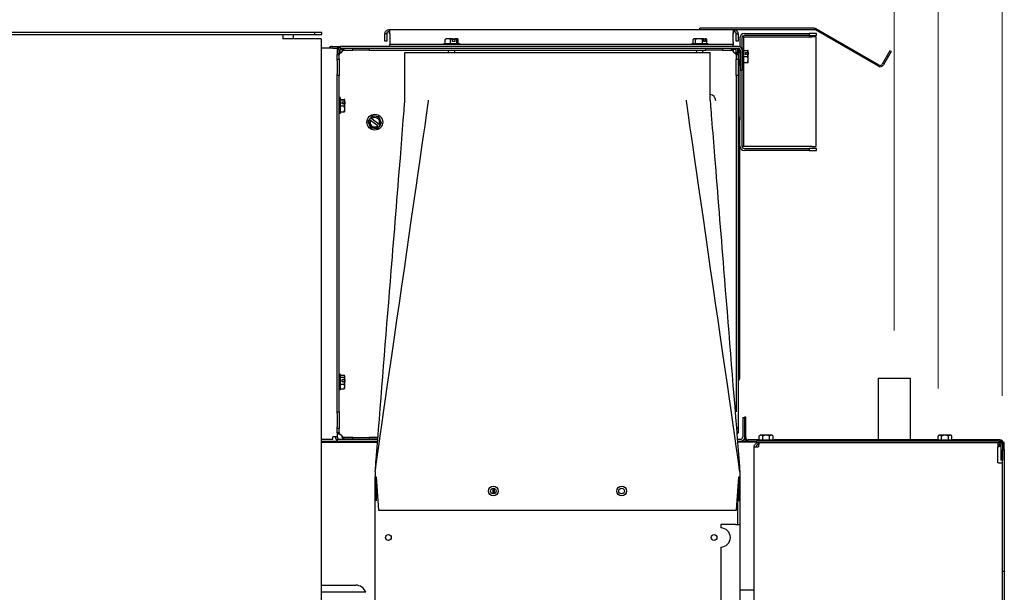
# Model space of a CAD drawing. Units: inches. Extents: x 16 to 521, y -236 to 246.
# Drawn here: x 136 to 162, y 117 to 132 of the extents above; entities that cross this region are included whole.
import ezdxf

# ---------------------------------------------------------------- set-up
doc = ezdxf.new("R2010")
doc.units = ezdxf.units.IN
doc.header["$LTSCALE"] = 15
doc.header["$MEASUREMENT"] = 0
doc.layers.add('Dimensions(Dexter)', color=1, linetype='Continuous', lineweight=20, true_color=0xff0000)
doc.layers.add('Visible Edges(Dexter)', color=7, linetype='Continuous', lineweight=25)
doc.styles.add('DIMTXT', font='tahoma.ttf', dxfattribs={"width": 0.75})
doc.dimstyles.new('FRAC$0', dxfattribs={"dimtxt": 2, "dimasz": 0.188, "dimexe": 0.125, "dimexo": 0.125, "dimgap": 0.094, "dimtad": 0, "dimtih": 1, "dimtoh": 1, "dimdec": 6, "dimzin": 12, "dimdsep": 46, "dimlunit": 5, "dimtxsty": 'DIMTXT', "dimcen": -0.063, "dimadec": 0, "dimazin": 0, "dimtp": 0.031, "dimtm": 0.031, "dimtfac": 1, "dimtdec": 6, "dimtix": 1, "dimtofl": 0, "dimtmove": 0, "dimatfit": 3, "dimfxl": 1, "dimfrac": 2, "dimtolj": 1, "dimtzin": 12, "dimlwd": 40, "dimlwe": 40, "dimarcsym": 0})

# ---------------------------------------------------------------- blocks, each defined once
blk = doc.blocks.new('*D11')
at = {"layer": 'Defpoints', "color": 0, "linetype": 'Continuous', "transparency": 16777216}
for p in [(161.6, 154.336), (106.949, 131.852), (161.6, 121.26)]:
    blk.add_point(p, dxfattribs=at)
at = {"layer": 'Dimensions(Dexter)', "color": 7, "linetype": 'Continuous', "lineweight": 0, "transparency": 16777216}
for p, q in [((106.949, 133.102), (106.949, 155.586)), ((161.6, 122.51), (161.6, 155.586)), ((108.829, 154.336), (129.784, 154.336)), ((159.72, 154.336), (141.317, 154.336))]:
    blk.add_line(p, q, dxfattribs=at)
at = {"layer": 'Dimensions(Dexter)', "color": 7, "linetype": 'Continuous', "transparency": 16777216}
for points in [[(108.829, 154.65), (108.829, 154.023), (106.949, 154.336)], [(159.72, 154.65), (159.72, 154.023), (161.6, 154.336)]]:
    blk.add_solid(points, dxfattribs=at)
at = {"layer": 'Dimensions(Dexter)', "color": 7, "linetype": 'Continuous', "lineweight": 5, "transparency": 16777216, "insert": (135.551, 154.336), "char_height": 1.56, "attachment_point": 5, "style": 'DIMTXT'}
blk.add_mtext('\\A1;54 5/8 [1388]', dxfattribs=at)
blk = doc.blocks.new('*D18')
at = {"layer": 'Defpoints', "color": 0, "linetype": 'Continuous', "transparency": 16777216}
for p in [(149.947, 137.317), (106.949, 131.852), (149.947, 131.511)]:
    blk.add_point(p, dxfattribs=at)
at = {"layer": 'Dimensions(Dexter)', "color": 7, "linetype": 'Continuous', "lineweight": 0, "transparency": 16777216}
for p, q in [((106.949, 133.102), (106.949, 138.567)), ((149.947, 132.761), (149.947, 138.567)), ((108.829, 137.317), (119.806, 137.317)), ((148.067, 137.317), (137.091, 137.317))]:
    blk.add_line(p, q, dxfattribs=at)
at = {"layer": 'Dimensions(Dexter)', "color": 7, "linetype": 'Continuous', "transparency": 16777216}
for points in [[(108.829, 137.63), (108.829, 137.003), (106.949, 137.317)], [(148.067, 137.63), (148.067, 137.003), (149.947, 137.317)]]:
    blk.add_solid(points, dxfattribs=at)
at = {"layer": 'Dimensions(Dexter)', "color": 7, "linetype": 'Continuous', "lineweight": 5, "transparency": 16777216, "insert": (128.448, 137.317), "char_height": 1.56, "attachment_point": 5, "style": 'DIMTXT'}
blk.add_mtext('\\A1;43 [1092] (EXHAUST)', dxfattribs=at)
blk = doc.blocks.new('*D35')
at = {"layer": 'Defpoints', "color": 0, "linetype": 'Continuous', "transparency": 16777216}
for p in [(158.766, 142.743), (106.949, 131.852), (158.766, 122.974)]:
    blk.add_point(p, dxfattribs=at)
at = {"layer": 'Dimensions(Dexter)', "color": 7, "linetype": 'Continuous', "lineweight": 0, "transparency": 16777216}
for p, q in [((106.949, 133.102), (106.949, 143.993)), ((158.766, 124.224), (158.766, 143.993)), ((108.829, 142.743), (123.564, 142.743)), ((156.886, 142.743), (141.57, 142.743))]:
    blk.add_line(p, q, dxfattribs=at)
at = {"layer": 'Dimensions(Dexter)', "color": 7, "linetype": 'Continuous', "transparency": 16777216}
for points in [[(108.829, 143.056), (108.829, 142.43), (106.949, 142.743)], [(156.886, 143.056), (156.886, 142.43), (158.766, 142.743)]]:
    blk.add_solid(points, dxfattribs=at)
at = {"layer": 'Dimensions(Dexter)', "color": 7, "linetype": 'Continuous', "lineweight": 5, "transparency": 16777216, "insert": (132.567, 142.743), "char_height": 1.56, "attachment_point": 5, "style": 'DIMTXT'}
blk.add_mtext('\\A1;51 13/16 [1316] (GAS)', dxfattribs=at)
blk = doc.blocks.new('*D36')
at = {"layer": 'Defpoints', "color": 0, "linetype": 'Continuous', "transparency": 16777216}
for p in [(159.92, 148.376), (106.949, 131.852), (159.92, 121.454)]:
    blk.add_point(p, dxfattribs=at)
at = {"layer": 'Dimensions(Dexter)', "color": 7, "linetype": 'Continuous', "lineweight": 0, "transparency": 16777216}
for p, q in [((106.949, 133.102), (106.949, 149.626)), ((159.92, 122.704), (159.92, 149.626)), ((108.829, 148.376), (125.19, 148.376)), ((158.04, 148.376), (144.472, 148.376))]:
    blk.add_line(p, q, dxfattribs=at)
at = {"layer": 'Dimensions(Dexter)', "color": 7, "linetype": 'Continuous', "transparency": 16777216}
for points in [[(108.829, 148.69), (108.829, 148.063), (106.949, 148.376)], [(158.04, 148.69), (158.04, 148.063), (159.92, 148.376)]]:
    blk.add_solid(points, dxfattribs=at)
at = {"layer": 'Dimensions(Dexter)', "color": 7, "linetype": 'Continuous', "lineweight": 5, "transparency": 16777216, "insert": (134.831, 148.376), "char_height": 1.56, "attachment_point": 5, "style": 'DIMTXT'}
blk.add_mtext('\\A1;53 [1345] (ELECTRICAL)', dxfattribs=at)

msp = doc.modelspace()

# ---------------------------------------------------------------- linework, layer by layer
at = {"layer": 'Visible Edges(Dexter)'}
for p, q in [((145.53661, 132.10907), (145.53661, 132.06127)), ((145.53661, 132.10907), (153.67631, 132.10907)), ((153.67631, 132.10907), (153.67631, 132.14497)), ((156.67519, 132.14497), (153.67631, 132.14497)), ((153.67631, 132.10907), (156.67519, 132.10907)), ((154.56601, 132.06127), (154.56601, 132.10907)), ((158.3523, 131.15046), (156.70644, 132.1007)), ((158.37025, 131.18155), (156.72439, 132.13179)), ((143.58256, 132.03162), (110.80896, 132.03162)), ((110.80896, 131.98002), (143.58256, 131.98002)), ((142.75351, 131.98002), (142.75351, 131.86972)), ((143.75351, 131.86972), (142.75351, 131.86972)), ((143.02006, 131.98002), (143.02006, 131.86972)), ((143.77006, 132.03162), (143.58256, 132.03162)), ((143.58256, 132.03162), (143.58256, 131.98002)), ((143.58256, 131.98002), (143.77006, 131.98002)), ((143.75351, 131.86972), (143.75351, 92.16752)), ((143.77006, 131.98002), (143.77006, 132.03162)), ((145.47411, 131.99877), (145.42631, 131.99877)), ((145.42631, 131.81127), (145.42631, 131.99877)), ((145.47411, 131.81127), (145.42631, 131.81127)), ((145.47411, 131.99877), (145.47411, 131.81127)), ((145.55131, 131.99877), (145.55131, 131.78187)), ((147.0065, 131.75037), (147.0065, 131.85115)), ((147.07497, 131.87037), (147.02031, 131.87037)), ((147.1991, 131.87037), (147.07497, 131.87037)), ((147.14345, 131.75037), (147.14345, 131.85115)), ((147.1991, 131.87037), (147.24501, 131.87037)), ((147.20007, 131.79837), (147.20007, 131.86832)), ((147.20007, 131.85837), (147.24501, 131.85837)), ((147.24501, 131.87037), (147.25566, 131.87037)), ((147.24501, 131.85837), (147.24501, 131.87037)), ((147.32969, 131.87037), (147.25566, 131.87037)), ((147.25664, 131.86832), (147.25664, 131.79837)), ((147.31326, 131.75037), (147.31326, 131.85115)), ((147.33231, 131.87037), (147.32969, 131.87037)), ((147.34612, 131.75037), (147.34612, 131.85115)), ((153.49775, 131.75037), (153.49775, 131.85115)), ((153.53209, 131.87037), (153.52031, 131.87037)), ((153.6557, 131.87037), (153.53209, 131.87037)), ((153.56642, 131.75037), (153.56642, 131.85115)), ((153.77931, 131.87037), (153.6557, 131.87037)), ((153.74498, 131.75037), (153.74498, 131.85115)), ((153.77931, 131.87037), (153.7906, 131.87037)), ((153.78162, 131.79837), (153.78162, 131.86832)), ((153.78162, 131.85837), (153.7906, 131.85837)), ((153.7906, 131.87037), (153.81591, 131.87037)), ((153.7906, 131.85837), (153.7906, 131.87037)), ((153.83231, 131.87037), (153.81591, 131.87037)), ((153.81822, 131.86832), (153.81822, 131.79837)), ((153.85486, 131.75037), (153.85486, 131.85115)), ((154.55131, 131.78187), (154.55131, 131.99877)), ((154.62851, 131.99877), (154.67631, 131.99877)), ((154.62851, 131.81127), (154.62851, 131.99877)), ((154.67631, 131.81127), (154.62851, 131.81127)), ((154.67631, 131.99877), (154.67631, 131.81127)), ((154.72791, 131.89202), (154.72791, 131.65924)), ((154.77951, 131.89202), (154.77951, 131.60614)), ((154.81541, 131.9171), (154.78476, 131.9171)), ((154.81541, 131.9171), (154.81541, 131.61295)), ((154.81541, 131.9171), (154.87791, 131.9171)), ((154.84201, 132.00612), (156.54041, 132.00612)), ((156.54041, 131.95452), (154.84201, 131.95452)), ((154.87791, 131.9171), (156.61861, 131.9171)), ((156.72791, 132.00612), (156.54041, 132.00612)), ((156.54041, 132.00612), (156.54041, 131.95452)), ((156.54041, 131.95452), (156.72791, 131.95452)), ((156.71701, 131.9171), (156.61861, 131.9171)), ((156.71701, 131.9171), (156.71701, 129.0421)), ((156.72791, 131.95452), (156.72791, 132.00612)), ((144.06221, 131.61997), (143.75351, 131.61997)), ((144.05131, 131.67157), (144.24971, 131.67157)), ((144.06221, 131.61997), (144.17631, 131.61997)), ((144.17631, 131.61997), (144.17631, 131.44717)), ((144.24971, 131.61997), (144.17631, 131.61997)), ((144.22431, 131.58872), (144.17631, 131.58872)), ((144.22431, 131.48579), (144.22431, 131.58872)), ((144.24971, 131.67157), (144.24971, 131.61997)), ((154.67631, 131.67157), (144.24971, 131.67157)), ((144.24971, 131.61997), (154.67631, 131.61997)), ((144.3184, 131.58872), (144.25825, 131.58872)), ((144.25825, 131.49933), (144.25825, 131.58872)), ((144.34911, 131.61997), (144.5848, 131.61997)), ((144.34911, 131.61997), (144.34911, 131.57217)), ((144.34911, 131.57217), (144.5848, 131.57217)), ((144.5848, 131.57217), (144.5848, 131.61997)), ((145.01781, 131.57217), (144.5848, 131.57217)), ((145.01781, 131.61997), (145.01781, 131.57217)), ((145.01781, 131.61997), (153.8348, 131.61997)), ((145.01781, 131.57217), (153.8348, 131.57217)), ((145.55131, 131.78187), (145.55131, 131.71937)), ((145.55131, 131.67157), (145.55131, 131.71937)), ((154.55131, 131.71937), (145.55131, 131.71937)), ((146.96931, 131.75037), (147.38331, 131.75037)), ((146.96931, 131.75037), (146.96931, 131.71937)), ((147.10123, 131.51137), (147.08663, 131.57217)), ((147.25664, 131.79837), (147.20007, 131.79837)), ((147.25139, 131.51137), (147.26598, 131.57217)), ((147.38331, 131.75037), (147.38331, 131.71937)), ((153.46931, 131.75037), (153.88331, 131.75037)), ((153.46931, 131.75037), (153.46931, 131.71937)), ((153.60123, 131.51137), (153.58663, 131.57217)), ((153.75139, 131.51137), (153.76598, 131.57217)), ((153.81822, 131.79837), (153.78162, 131.79837)), ((153.8348, 131.57217), (153.8348, 131.61997)), ((154.26781, 131.57217), (153.8348, 131.57217)), ((153.88331, 131.75037), (153.88331, 131.71937)), ((154.26781, 131.61997), (154.26781, 131.57217)), ((154.26781, 131.61997), (154.50351, 131.61997)), ((154.26781, 131.57217), (154.50351, 131.57217)), ((154.50351, 131.57217), (154.50351, 131.61997)), ((154.62562, 131.58872), (154.53421, 131.58872)), ((154.55131, 131.78187), (154.55131, 131.71937)), ((154.55131, 131.67157), (154.55131, 131.71937)), ((154.62562, 131.48695), (154.62562, 131.58872)), ((154.70756, 131.58872), (154.65956, 131.58872)), ((154.65956, 131.58872), (154.65956, 131.46939)), ((154.70756, 131.23047), (154.70756, 131.58872)), ((154.72791, 131.59274), (154.72791, 131.50095)), ((154.73881, 131.55747), (154.73881, 131.04657)), ((154.79041, 131.61295), (154.79041, 131.55747)), ((154.82141, 131.61295), (154.79041, 131.61295)), ((154.79041, 131.04657), (154.79041, 131.55747)), ((154.82141, 131.61295), (154.82141, 131.19895)), ((154.82141, 131.5634), (154.92218, 131.5634)), ((154.94141, 131.51038), (154.94141, 131.56195)), ((158.65642, 131.55222), (158.45562, 131.20443)), ((158.68751, 131.53427), (158.65642, 131.55222)), ((144.22411, 131.44717), (144.17631, 131.44717)), ((144.17631, 131.33648), (144.17631, 131.44717)), ((144.17631, 131.33648), (144.22411, 131.33648)), ((144.17631, 131.29208), (144.17631, 131.33648)), ((144.17631, 131.29208), (144.17631, 130.94786)), ((144.22411, 131.33648), (144.22411, 131.44717)), ((144.22411, 131.33648), (144.22411, 130.90347)), ((145.94736, 131.51137), (153.94736, 131.51137)), ((145.94736, 130.26137), (145.94736, 131.51137)), ((153.94736, 130.26137), (153.94736, 131.51137)), ((154.62562, 131.49303), (154.64474, 131.50095)), ((154.62851, 131.44717), (154.62851, 131.33648)), ((154.67631, 131.44717), (154.62851, 131.44717)), ((154.62851, 131.33648), (154.67631, 131.33648)), ((154.62851, 130.90347), (154.62851, 131.33648)), ((154.64474, 131.50095), (154.64474, 131.47804)), ((154.65956, 131.50095), (154.64474, 131.50095)), ((154.67631, 131.44717), (154.67631, 131.33648)), ((154.67631, 131.33648), (154.67631, 130.90347)), ((154.73881, 131.50095), (154.70756, 131.50095)), ((154.73881, 131.31095), (154.70756, 131.31095)), ((154.72791, 131.31095), (154.72791, 129.73552)), ((154.82141, 131.4089), (154.92218, 131.4089)), ((154.86941, 131.51188), (154.93936, 131.51188)), ((154.86941, 131.46042), (154.86941, 131.51188)), ((154.93936, 131.46042), (154.86941, 131.46042)), ((154.92941, 131.49396), (154.92941, 131.46042)), ((154.94141, 131.49396), (154.92941, 131.49396)), ((154.94141, 131.51038), (154.94141, 131.49396)), ((154.94141, 131.49396), (154.94141, 131.45892)), ((154.94141, 131.33017), (154.94141, 131.45892)), ((154.94141, 131.24997), (154.94141, 131.33017)), ((158.68751, 131.53427), (158.48671, 131.18648)), ((154.67631, 131.23047), (154.70756, 131.23047)), ((154.73881, 131.04657), (154.79041, 131.04657)), ((154.77951, 131.04657), (154.77951, 129.05772)), ((154.82141, 131.19895), (154.79041, 131.19895)), ((154.81541, 131.19895), (154.81541, 129.0421)), ((154.82141, 131.25144), (154.92218, 131.25144)), ((154.82141, 131.24849), (154.92218, 131.24849)), ((154.94141, 131.24995), (154.94141, 131.24997)), ((144.17631, 130.90347), (144.17631, 130.94786)), ((144.22411, 130.90347), (144.17631, 130.90347)), ((144.17631, 122.08648), (144.17631, 130.90347)), ((144.22411, 122.08648), (144.22411, 130.90347)), ((154.67631, 130.90347), (154.62851, 130.90347)), ((154.62851, 130.90347), (154.62851, 122.08648)), ((154.67631, 130.90347), (154.67631, 122.08648)), ((144.25511, 130.32697), (144.22411, 130.32697)), ((144.25511, 130.32697), (144.25511, 129.91297)), ((144.25511, 130.28159), (144.35588, 130.28159)), ((144.25511, 130.26967), (144.35588, 130.26967)), ((144.37511, 130.27563), (144.37511, 130.27597)), ((144.37511, 130.21449), (144.37511, 130.27563)), ((144.25511, 130.10805), (144.35588, 130.10805)), ((144.30311, 130.21578), (144.37306, 130.21578)), ((144.30311, 130.16194), (144.30311, 130.21578)), ((144.37306, 130.16194), (144.30311, 130.16194)), ((144.36311, 130.20038), (144.36311, 130.16194)), ((144.37511, 130.20038), (144.36311, 130.20038)), ((144.37511, 130.21449), (144.37511, 130.20038)), ((144.37511, 130.20038), (144.37511, 130.16066)), ((144.37511, 130.0332), (144.37511, 130.16066)), ((144.37511, 129.96397), (144.37511, 130.0332)), ((144.25511, 129.91297), (144.22411, 129.91297)), ((144.25511, 129.95835), (144.35588, 129.95835)), ((145.01799, 129.7523), (144.98188, 129.7043)), ((145.01799, 129.7523), (145.05407, 129.80024)), ((145.01799, 129.7523), (145.02032, 129.75055)), ((145.04585, 129.73134), (145.02032, 129.75055)), ((145.09018, 129.84824), (145.05407, 129.80024)), ((145.05639, 129.79849), (145.05407, 129.80024)), ((145.05639, 129.79849), (145.08192, 129.77928)), ((145.08192, 129.77928), (145.27552, 129.63361)), ((145.17959, 129.83732), (145.09018, 129.84824)), ((145.26899, 129.82641), (145.17959, 129.83732)), ((145.30424, 129.74353), (145.26899, 129.82641)), ((145.33949, 129.66064), (145.30424, 129.74353)), ((144.98188, 129.7043), (145.01713, 129.62142)), ((145.01713, 129.62142), (145.05238, 129.53854)), ((145.23944, 129.58566), (145.04585, 129.73134)), ((145.05238, 129.53854), (145.14178, 129.52762)), ((145.14178, 129.52762), (145.23118, 129.51671)), ((145.23118, 129.51671), (145.2673, 129.5647)), ((145.26497, 129.56646), (145.2673, 129.5647)), ((145.30337, 129.61265), (145.2673, 129.5647)), ((145.27552, 129.63361), (145.30105, 129.6144)), ((145.30337, 129.61265), (145.30105, 129.6144)), ((145.30337, 129.61265), (145.33949, 129.66064)), ((154.72791, 129.73552), (154.67631, 129.73552)), ((154.67631, 129.73552), (154.67631, 122.99497)), ((154.72791, 122.99497), (154.72791, 129.73552)), ((154.81541, 129.0421), (154.78149, 129.0421)), ((154.87791, 129.0421), (154.81541, 129.0421)), ((154.84201, 128.99522), (156.54041, 128.99522)), ((156.61861, 129.0421), (154.87791, 129.0421)), ((156.54041, 128.99522), (156.54041, 128.94362)), ((156.72791, 128.99522), (156.54041, 128.99522)), ((156.61861, 129.0421), (156.71701, 129.0421)), ((156.72791, 128.94362), (156.72791, 128.99522)), ((156.54041, 128.94362), (154.84201, 128.94362)), ((156.54041, 128.94362), (156.72791, 128.94362)), ((144.25511, 123.07697), (144.22411, 123.07697)), ((144.25511, 123.07697), (144.25511, 122.66297)), ((144.25511, 123.04539), (144.35588, 123.04539)), ((144.25511, 122.99313), (144.35588, 122.99313)), ((144.25511, 122.81771), (144.35588, 122.81771)), ((144.30311, 122.93463), (144.37306, 122.93463)), ((144.30311, 122.8762), (144.30311, 122.93463)), ((144.37306, 122.8762), (144.30311, 122.8762)), ((144.36311, 122.92671), (144.36311, 122.8762)), ((144.37511, 122.92671), (144.36311, 122.92671)), ((144.37511, 123.01926), (144.37511, 123.02597)), ((144.37511, 122.93397), (144.37511, 123.01926)), ((144.37511, 122.93397), (144.37511, 122.92671)), ((144.37511, 122.92671), (144.37511, 122.87554)), ((144.37511, 122.75613), (144.37511, 122.87554)), ((154.67631, 122.99497), (154.72791, 122.99497)), ((158.34556, 122.97415), (158.34556, 121.34962)), ((158.34556, 122.97415), (159.18556, 122.97415)), ((159.18556, 122.97415), (159.18556, 121.34962)), ((144.25511, 122.66297), (144.22411, 122.66297)), ((144.25511, 122.69455), (144.35588, 122.69455)), ((144.37511, 122.71397), (144.37511, 122.75613)), ((144.17631, 122.08648), (144.22411, 122.08648)), ((144.17631, 122.04208), (144.17631, 122.08648)), ((144.17631, 122.04208), (144.17631, 121.69786)), ((144.22411, 122.08648), (144.22411, 121.65347)), ((154.67631, 122.08648), (154.67631, 121.65347)), ((154.80131, 121.94337), (154.80131, 121.43247)), ((154.80131, 121.94337), (154.85021, 121.94337)), ((154.87781, 121.94702), (154.85021, 121.94702)), ((154.85021, 121.94702), (154.85021, 121.69702)), ((154.87781, 121.69702), (154.87781, 121.94702)), ((144.17631, 121.65347), (144.17631, 121.69786)), ((144.22411, 121.65347), (144.17631, 121.65347)), ((144.17631, 121.54277), (144.17631, 121.65347)), ((144.17631, 121.54277), (144.17631, 121.43247)), ((144.17631, 121.54277), (144.22411, 121.54277)), ((144.22411, 121.54277), (144.22411, 121.65347)), ((154.67631, 121.65347), (154.63372, 121.65347)), ((154.67631, 121.65347), (154.67631, 121.54277)), ((154.85021, 121.69702), (154.87781, 121.69702)), ((154.85021, 121.69702), (154.85021, 121.41212)), ((154.87781, 121.41212), (154.87781, 121.69702)), ((143.75351, 121.36997), (144.06221, 121.36997)), ((143.75351, 121.32202), (144.17631, 121.32202)), ((143.75351, 121.29442), (145.23261, 121.29442)), ((144.17631, 121.43247), (144.06221, 121.43247)), ((144.06221, 121.36997), (144.06221, 121.43247)), ((144.17631, 121.36997), (145.23857, 121.36997)), ((144.17631, 121.36997), (144.17631, 121.31837)), ((144.17631, 121.31837), (145.2345, 121.31837)), ((144.5848, 121.41777), (144.34911, 121.41777)), ((144.34911, 121.41777), (144.34911, 121.36997)), ((144.5848, 121.36997), (144.34911, 121.36997)), ((144.5848, 121.41777), (145.01781, 121.41777)), ((144.5848, 121.36997), (144.5848, 121.41777)), ((145.01781, 121.41777), (145.01781, 121.36997)), ((145.24234, 121.41777), (145.01781, 121.41777)), ((145.23857, 121.36997), (145.01781, 121.36997)), ((154.65615, 121.36997), (154.73881, 121.36997)), ((154.66025, 121.31837), (154.73881, 121.31837)), ((155.16271, 121.29442), (154.67631, 121.29442)), ((154.76744, 121.32202), (154.94031, 121.32202)), ((154.87541, 121.34962), (154.81726, 121.34962)), ((155.20571, 121.34962), (154.94031, 121.34962)), ((154.94031, 121.32202), (155.16271, 121.32202)), ((161.49811, 121.32202), (155.16271, 121.32202)), ((155.16271, 121.28242), (155.16271, 121.32202)), ((155.16271, 121.28242), (161.49811, 121.28242)), ((155.20571, 121.35302), (155.61971, 121.35302)), ((155.20571, 121.35302), (155.20571, 121.32202)), ((155.21431, 121.28242), (155.21431, 121.25353)), ((155.21431, 121.25353), (155.21431, 121.23082)), ((155.21762, 121.23082), (155.21431, 121.23082)), ((155.23257, 121.35302), (155.23257, 121.4538)), ((155.27761, 121.47302), (155.25671, 121.47302)), ((155.41271, 121.47302), (155.27761, 121.47302)), ((155.32264, 121.35302), (155.32264, 121.4538)), ((155.54781, 121.47302), (155.41271, 121.47302)), ((155.50277, 121.35302), (155.50277, 121.4538)), ((155.56871, 121.47302), (155.54781, 121.47302)), ((155.59284, 121.35302), (155.59284, 121.4538)), ((155.61971, 121.35302), (155.61971, 121.32202)), ((159.89321, 121.34962), (155.61971, 121.34962)), ((159.89321, 121.35302), (160.30721, 121.35302)), ((159.89321, 121.35302), (159.89321, 121.32202)), ((159.92007, 121.35302), (159.92007, 121.4538)), ((159.96511, 121.47302), (159.94421, 121.47302)), ((160.10021, 121.47302), (159.96511, 121.47302)), ((160.01014, 121.35302), (160.01014, 121.4538)), ((160.23531, 121.47302), (160.10021, 121.47302)), ((160.19027, 121.35302), (160.19027, 121.4538)), ((160.25621, 121.47302), (160.23531, 121.47302)), ((160.28034, 121.35302), (160.28034, 121.4538)), ((160.30721, 121.35302), (160.30721, 121.32202)), ((161.53771, 121.34962), (160.30721, 121.34962)), ((161.47901, 121.28242), (161.47901, 121.16832)), ((161.53771, 121.23082), (161.47901, 121.23082)), ((161.49811, 121.32202), (161.53771, 121.32202)), ((161.51076, 121.32123), (161.51076, 121.32202)), ((161.53771, 121.23082), (161.53771, 121.26828)), ((161.53771, 121.25023), (161.55277, 121.25023)), ((161.60021, 121.25952), (161.60021, 121.21992)), ((161.65181, 121.28242), (161.60401, 121.28242)), ((161.60401, 121.28242), (161.60401, 121.09492)), ((161.65181, 121.09492), (161.65181, 121.28242)), ((155.10021, 98.17777), (155.10021, 121.16832)), ((155.10021, 121.16832), (155.21431, 121.16832)), ((161.47901, 120.75117), (161.47901, 121.16832)), ((161.54861, 121.21992), (161.51567, 121.21992)), ((161.56061, 121.21992), (161.54861, 121.21992)), ((161.56061, 121.21992), (161.56061, 120.82202)), ((161.60021, 121.21992), (161.60021, 120.82202)), ((161.60401, 121.09492), (161.65181, 121.09492)), ((161.60401, 120.75117), (161.60401, 121.09492)), ((161.65181, 121.09492), (161.65181, 117.90742)), ((161.48991, 120.75117), (161.47901, 120.75117)), ((161.48991, 120.75117), (161.60401, 120.75117)), ((161.60021, 120.82202), (161.56061, 120.82202)), ((161.60021, 120.75117), (161.60021, 120.82202)), ((161.60401, 98.59492), (161.60401, 120.75117)), ((145.17336, 120.51137), (145.17336, 120.38637)), ((154.72136, 120.51137), (154.72136, 120.38637)), ((145.17336, 120.38637), (145.19336, 120.38637)), ((145.17336, 119.51137), (145.17336, 120.38637)), ((145.19336, 120.38637), (145.25636, 119.51137)), ((145.19336, 120.38637), (145.19336, 119.75104)), ((154.63836, 119.51137), (154.70136, 120.38637)), ((154.70136, 120.38637), (154.72136, 120.38637)), ((154.70136, 119.7454), (154.70136, 120.38637)), ((154.72136, 120.38637), (154.72521, 120.38637)), ((154.72136, 120.38637), (154.72136, 119.7454)), ((154.72521, 120.38637), (154.72521, 119.13637)), ((148.25108, 120.08407), (148.25108, 119.93867)), ((148.29068, 120.08213), (148.29068, 119.94062)), ((154.67361, 119.13637), (154.67361, 120.00096)), ((145.18315, 119.51137), (145.17336, 119.51137)), ((145.17361, 100.43502), (145.17361, 119.51137)), ((145.25636, 119.51137), (154.63836, 119.51137)), ((154.22521, 119.13637), (154.22521, 119.04262)), ((154.61111, 119.13637), (154.22521, 119.13637)), ((154.61111, 119.13637), (154.72521, 119.13637)), ((154.72521, 119.13637), (154.72521, 100.36283)), ((154.22521, 118.54262), (154.22521, 115.29262)), ((161.60401, 117.90742), (161.65181, 117.90742)), ((161.65181, 117.90742), (161.65181, 116.53242)), ((143.75351, 117.54262), (144.66114, 117.54262)), ((155.10021, 117.41497), (154.72521, 117.41497)), ((144.92631, 117.35512), (143.75351, 117.35512))]:
    msp.add_line(p, q, dxfattribs=at)
for centre, radius in [((145.16068, 129.68247), 0.207), ((148.26736, 120.01137), 0.125), ((148.26736, 120.01137), 0.0745), ((151.62736, 120.01137), 0.125), ((151.62673, 120.01137), 0.0745), ((145.51736, 118.79262), 0.0745), ((154.04861, 118.79262), 0.0745)]:
    msp.add_circle(centre, radius, dxfattribs=at)
for centre, radius, start, end in [((156.67519, 132.04657), 0.0984, 60, 90), ((156.67519, 132.04657), 0.0625, 60, 90), ((147.17631, 131.64975), 0.2702, 125.26439, 125.958705), ((147.17631, 131.64975), 0.2702, 54.041295, 54.73561), ((153.67631, 131.64975), 0.2702, 125.26439, 128.646146), ((153.67631, 131.64975), 0.2702, 51.353854, 54.73561), ((154.84201, 131.89202), 0.1141, 90, 180), ((154.84201, 131.89202), 0.0625, 90, 180), ((144.05131, 131.55747), 0.1141, 90, 146.786175), ((154.67631, 131.55747), 0.1141, 0, 90), ((154.67631, 131.55747), 0.0625, 0, 90), ((154.72079, 131.40595), 0.2702, 35.26439, 35.269827), ((154.72079, 131.40595), 0.2702, 324.730173, 324.73561), ((158.4015, 131.23568), 0.0984, 240, 330), ((158.4015, 131.23568), 0.0625, 240, 330), ((144.15449, 130.11997), 0.2702, 35.26439, 35.353447), ((153.92718, 130.24497), 0.16406, 0, 82.936377), ((144.15449, 130.11997), 0.2702, 324.646553, 324.73561), ((145.16068, 129.68247), 0.156, 154.127574, 203.040084), ((145.16068, 129.68247), 0.156, 83.040084, 131.952595), ((145.16068, 129.68247), 0.1248, 336.949326, 129.130843), ((145.16068, 129.68247), 0.156, 23.040084, 83.040084), ((145.16068, 129.68247), 0.156, 334.127574, 23.040084), ((154.61381, 129.73552), 0.1141, 0, 56.786175), ((145.16068, 129.68247), 0.156, 203.040084, 263.040084), ((145.16068, 129.68247), 0.1248, 156.949326, 309.130843), ((145.16068, 129.68247), 0.156, 263.040084, 311.952595), ((154.84201, 129.05772), 0.1141, 180, 270), ((154.84201, 129.05772), 0.0625, 180, 270), ((144.15449, 122.86997), 0.2702, 35.26439, 37.106953), ((154.61381, 122.99497), 0.1141, 303.213825, 0), ((144.15449, 122.86997), 0.2702, 322.893047, 324.73561), ((144.23881, 121.43247), 0.1141, 180, 236.786175), ((144.23881, 121.43247), 0.0625, 180, 270), ((154.73881, 121.43247), 0.0625, 270, 0), ((154.73881, 121.43247), 0.1141, 270, 347.711826), ((154.94031, 121.41212), 0.0901, 180, 270), ((154.94031, 121.41212), 0.0625, 180, 270), ((155.41271, 121.2524), 0.2702, 125.26439, 131.810315), ((155.41271, 121.2524), 0.22062, 90, 114.094843), ((155.41271, 121.2524), 0.22062, 65.905157, 90), ((155.41271, 121.2524), 0.2702, 48.189685, 54.73561), ((160.10021, 121.2524), 0.2702, 125.26439, 131.810315), ((160.10021, 121.2524), 0.22062, 90, 114.094843), ((160.10021, 121.2524), 0.22062, 65.905157, 90), ((160.10021, 121.2524), 0.2702, 48.189685, 54.73561), ((161.49811, 121.21992), 0.1021, 0, 90), ((161.49811, 121.21992), 0.0625, 0, 90), ((161.53771, 121.25952), 0.0901, 14.723938, 90), ((161.53771, 121.25952), 0.0625, 0, 90), ((154.22521, 118.79262), 0.25, 270, 90), ((144.66114, 117.26137), 0.28125, 19.471221, 90)]:
    msp.add_arc(centre, radius, start, end, dxfattribs=at)
for centre, major_axis, ratio, start_param, end_param in [((147.07497, 131.64975), (0, 0.22062), 0.76029077, 0, 0.42053434), ((147.02292, 131.64975), (0, 0.22062), 0.18240991, 0.13156342, 0.42053434), ((147.07497, 131.64975), (0, 0.22062), 0.76029077, 5.86265097, 6.28318531), ((147.22835, 131.64975), (0, 0.22062), 0.94270068, 0.13640468, 0.42053434), ((147.14803, 131.64975), (0, 0.26853), 0.33363967, 5.66329961, 5.67655937), ((147.20459, 131.64975), (0, -0.26853), 0.33363967, 2.52170695, 2.53496672), ((147.22835, 131.64975), (0, 0.22062), 0.94270068, 5.86265097, 6.14678063), ((147.32969, 131.64975), (0, 0.22062), 0.18240991, 0, 0.42053434), ((147.32969, 131.64975), (0, 0.22062), 0.18240991, 5.86265097, 6.28318531), ((153.53209, 131.64975), (0, 0.22062), 0.38121366, 0, 0.42053434), ((153.53209, 131.64975), (0, 0.22062), 0.38121366, 5.86265097, 6.28318531), ((153.6557, 131.64975), (0, 0.22062), 0.99123603, 0, 0.42053434), ((153.6557, 131.64975), (0, 0.22062), 0.99123603, 5.86265097, 6.28318531), ((153.79992, 131.64975), (0, 0.22062), 0.61002237, 0.13640468, 0.42053434), ((153.65801, 131.64975), (0, 0.26853), 0.7923842, 5.66329961, 5.67655937), ((153.69461, 131.64975), (0, -0.26853), 0.7923842, 2.52170695, 2.53496672), ((153.79992, 131.64975), (0, 0.22062), 0.61002237, 5.86265097, 6.14678063), ((153.82053, 131.64975), (0, 0.22062), 0.38121366, 5.86265097, 5.98731067), ((154.72079, 131.56193), (0.22062, 0), 0.01638092, 0.01158487, 0.42053434), ((154.72079, 131.48615), (0.22062, 0), 0.85771874, 0.13640468, 0.42053434), ((154.72079, 131.48615), (0.22062, 0), 0.85771874, 5.86265097, 6.14678063), ((154.72079, 131.33017), (0.22062, 0), 0.87409966, 0, 0.42053434), ((154.72079, 131.33017), (0.22062, 0), 0.87409966, 5.86265097, 6.28318531), ((154.72079, 131.43168), (0.26853, 0), 0.5141192, 0.60662594, 0.6198857), ((154.72079, 131.38022), (-0.26853, 0), 0.5141192, 3.74821859, 3.76147835), ((154.72079, 131.24997), (0.22062, 0), 0.01638092, 0, 0.42053434), ((154.72079, 131.24997), (0.22062, 0), 0.01638092, 5.86265097, 6.28318531), ((144.15449, 130.27563), (0.22062, 0), 0.06617758, 0, 0.42053434), ((144.15449, 130.27563), (0.22062, 0), 0.06617758, 5.86265097, 6.28318531), ((144.15449, 130.18886), (0.22062, 0), 0.89721575, 0.13640468, 0.42053434), ((144.15449, 130.18886), (0.22062, 0), 0.89721575, 5.86265097, 6.14678063), ((144.15449, 130.0332), (0.22062, 0), 0.83103816, 0, 0.42053434), ((144.15449, 130.0332), (0.22062, 0), 0.83103816, 5.86265097, 6.28318531), ((144.15449, 130.14689), (0.26853, 0), 0.44159246, 0.60662594, 0.6198857), ((144.15449, 130.09306), (-0.26853, 0), 0.44159246, 3.74821859, 3.76147835), ((144.15449, 129.96431), (0.22062, 0), 0.06617758, 5.86265097, 6.23627068), ((144.15449, 123.01926), (0.22062, 0), 0.29015569, 0, 0.42053434), ((144.15449, 123.01926), (0.22062, 0), 0.29015569, 5.86265097, 6.28318531), ((144.15449, 122.90542), (0.22062, 0), 0.97384636, 0.13640468, 0.42053434), ((144.15449, 122.90542), (0.22062, 0), 0.97384636, 5.86265097, 6.14678063), ((144.15449, 122.75613), (0.22062, 0), 0.68369067, 0, 0.42053434), ((144.15449, 122.89919), (0.26853, 0), 0.22720752, 0.60662594, 0.6198857), ((144.15449, 122.84076), (-0.26853, 0), 0.22720752, 3.74821859, 3.76147835), ((144.15449, 122.75613), (0.22062, 0), 0.68369067, 5.86265097, 6.28318531), ((144.15449, 122.72068), (0.22062, 0), 0.29015569, 5.86265097, 6.06711351), ((155.27761, 121.2524), (0, 0.22062), 0.5, 0, 0.42053434), ((155.27761, 121.2524), (0, 0.22062), 0.5, 5.86265097, 6.28318531), ((155.54781, 121.2524), (0, 0.22062), 0.5, 0, 0.42053434), ((155.54781, 121.2524), (0, 0.22062), 0.5, 5.86265097, 6.28318531), ((159.96511, 121.2524), (0, 0.22062), 0.5, 0, 0.42053434), ((159.96511, 121.2524), (0, 0.22062), 0.5, 5.86265097, 6.28318531), ((160.23531, 121.2524), (0, 0.22062), 0.5, 0, 0.42053434), ((160.23531, 121.2524), (0, 0.22062), 0.5, 5.86265097, 6.28318531)]:
    msp.add_ellipse(centre, major_axis=major_axis, ratio=ratio, start_param=start_param, end_param=end_param, dxfattribs=at)
for points, knots in [([(145.42631, 131.99877), (145.42631, 132.01319), (145.42914, 132.02748), (145.44013, 132.05414), (145.44818, 132.06626), (145.46849, 132.08672), (145.48056, 132.09486), (145.50738, 132.10614), (145.52192, 132.10907), (145.53661, 132.10907)], [0, 0, 0, 0, 0.110289732, 0.110289732, 0.220523842, 0.220523842, 0.330757907, 0.330757907, 0.443072848, 0.443072848, 0.443072848, 0.443072848]), ([(145.53661, 132.06127), (145.52837, 132.06127), (145.52022, 132.05964), (145.50502, 132.05333), (145.49812, 132.0487), (145.4865, 132.03703), (145.48191, 132.03011), (145.4757, 132.01497), (145.47411, 132.00691), (145.47411, 131.99877)], [0, 0, 0, 0, 0.063441745, 0.063441745, 0.126851426, 0.126851426, 0.19026106, 0.19026106, 0.252951063, 0.252951063, 0.252951063, 0.252951063]), ([(145.53661, 132.10907), (145.53783, 132.10907), (145.53904, 132.10624), (145.54149, 132.09525), (145.5427, 132.0872), (145.54515, 132.06689), (145.54636, 132.05482), (145.54883, 132.028), (145.55006, 132.01346), (145.55131, 131.99877)], [0, 0, 0, 0, 0.110289716, 0.110289716, 0.220523826, 0.220523826, 0.330757891, 0.330757891, 0.443072848, 0.443072848, 0.443072848, 0.443072848]), ([(145.55131, 131.99877), (145.55007, 132.00701), (145.54885, 132.01516), (145.54639, 132.03036), (145.54517, 132.03726), (145.5427, 132.04887), (145.54148, 132.05347), (145.53903, 132.05968), (145.53783, 132.06127), (145.53661, 132.06127)], [0, 0, 0, 0, 0.063441736, 0.063441736, 0.126851417, 0.126851417, 0.190261051, 0.190261051, 0.252951064, 0.252951064, 0.252951064, 0.252951064]), ([(154.55131, 131.99877), (154.55253, 132.01319), (154.55374, 132.02748), (154.55619, 132.05414), (154.5574, 132.06626), (154.55985, 132.08672), (154.56106, 132.09486), (154.56353, 132.10614), (154.56476, 132.10907), (154.56601, 132.10907)], [0, 0, 0, 0, 0.110289716, 0.110289716, 0.220523826, 0.220523826, 0.330757891, 0.330757891, 0.443072848, 0.443072848, 0.443072848, 0.443072848]), ([(154.56601, 132.06127), (154.56477, 132.06127), (154.56355, 132.05964), (154.56109, 132.05333), (154.55987, 132.0487), (154.5574, 132.03703), (154.55618, 132.03011), (154.55373, 132.01497), (154.55253, 132.00691), (154.55131, 131.99877)], [0, 0, 0, 0, 0.063441736, 0.063441736, 0.126851417, 0.126851417, 0.190261051, 0.190261051, 0.252951064, 0.252951064, 0.252951064, 0.252951064]), ([(154.56601, 132.10907), (154.58043, 132.10907), (154.59471, 132.10624), (154.62137, 132.09525), (154.63349, 132.0872), (154.65395, 132.06689), (154.66209, 132.05482), (154.67337, 132.028), (154.67631, 132.01346), (154.67631, 131.99877)], [0, 0, 0, 0, 0.110289716, 0.110289716, 0.220523826, 0.220523826, 0.330757891, 0.330757891, 0.443072848, 0.443072848, 0.443072848, 0.443072848]), ([(154.62851, 131.99877), (154.62851, 132.00701), (154.62688, 132.01516), (154.62056, 132.03036), (154.61593, 132.03726), (154.60427, 132.04887), (154.59734, 132.05347), (154.5822, 132.05968), (154.57414, 132.06127), (154.56601, 132.06127)], [0, 0, 0, 0, 0.063441736, 0.063441736, 0.126851417, 0.126851417, 0.190261051, 0.190261051, 0.252951064, 0.252951064, 0.252951064, 0.252951064]), ([(144.28661, 131.50967), (144.28936, 131.51729), (144.2921, 131.52489), (144.30036, 131.5473), (144.30581, 131.56143), (144.31683, 131.58628), (144.32228, 131.59672), (144.33135, 131.60955), (144.33489, 131.61343), (144.34201, 131.61865), (144.34555, 131.61997), (144.34911, 131.61997)], [0, 0, 0, 0, 0.061730581, 0.061730581, 0.185472347, 0.185472347, 0.309207958, 0.309207958, 0.389106995, 0.389106995, 0.469005672, 0.469005672, 0.469005672, 0.469005672]), ([(144.34911, 131.57217), (144.34296, 131.57217), (144.33688, 131.56993), (144.32458, 131.56132), (144.31851, 131.55507), (144.30806, 131.54197), (144.30379, 131.53596), (144.29518, 131.52314), (144.29091, 131.51643), (144.28661, 131.50967)], [0, 0, 0, 0, 0.087289697, 0.087289697, 0.174548717, 0.174548717, 0.235594964, 0.235594964, 0.29664117, 0.29664117, 0.29664117, 0.29664117]), ([(154.50351, 131.61997), (154.50626, 131.61997), (154.509, 131.61918), (154.51726, 131.61447), (154.52271, 131.60826), (154.53373, 131.59048), (154.53918, 131.57911), (154.54825, 131.5575), (154.55179, 131.54838), (154.55891, 131.52935), (154.56245, 131.51954), (154.56601, 131.50967)], [0, 0, 0, 0, 0.061730581, 0.061730581, 0.185472347, 0.185472347, 0.309207958, 0.309207958, 0.389106995, 0.389106995, 0.469005672, 0.469005672, 0.469005672, 0.469005672]), ([(154.56601, 131.50967), (154.55986, 131.51934), (154.55378, 131.52887), (154.54148, 131.54617), (154.53541, 131.5537), (154.52496, 131.5636), (154.52069, 131.56678), (154.51208, 131.57108), (154.50781, 131.57217), (154.50351, 131.57217)], [0, 0, 0, 0, 0.087289697, 0.087289697, 0.174548717, 0.174548717, 0.235594964, 0.235594964, 0.29664117, 0.29664117, 0.29664117, 0.29664117]), ([(144.17631, 131.44717), (144.17631, 131.44992), (144.1771, 131.45266), (144.1818, 131.46092), (144.18802, 131.46637), (144.20579, 131.47739), (144.21717, 131.48285), (144.23878, 131.49191), (144.2479, 131.49546), (144.26692, 131.50257), (144.27674, 131.50611), (144.28661, 131.50967)], [0, 0, 0, 0, 0.061730581, 0.061730581, 0.185472347, 0.185472347, 0.309207958, 0.309207958, 0.389106995, 0.389106995, 0.469005672, 0.469005672, 0.469005672, 0.469005672]), ([(144.28661, 131.50967), (144.27694, 131.50352), (144.26741, 131.49745), (144.25011, 131.48515), (144.24258, 131.47908), (144.23268, 131.46863), (144.2295, 131.46435), (144.2252, 131.45575), (144.22411, 131.45147), (144.22411, 131.44717)], [0, 0, 0, 0, 0.087289697, 0.087289697, 0.174548717, 0.174548717, 0.235594964, 0.235594964, 0.29664117, 0.29664117, 0.29664117, 0.29664117]), ([(154.56601, 131.50967), (154.57363, 131.50692), (154.58123, 131.50418), (154.60363, 131.49592), (154.61777, 131.49047), (154.64261, 131.47945), (154.65306, 131.474), (154.66589, 131.46493), (154.66976, 131.46139), (154.67498, 131.45427), (154.67631, 131.45073), (154.67631, 131.44717)], [0, 0, 0, 0, 0.061730581, 0.061730581, 0.185472347, 0.185472347, 0.309207958, 0.309207958, 0.389106995, 0.389106995, 0.469005672, 0.469005672, 0.469005672, 0.469005672]), ([(154.62851, 131.44717), (154.62851, 131.45332), (154.62627, 131.45939), (154.61766, 131.4717), (154.61141, 131.47776), (154.59831, 131.48822), (154.59229, 131.49249), (154.57948, 131.5011), (154.57276, 131.50537), (154.56601, 131.50967)], [0, 0, 0, 0, 0.087289697, 0.087289697, 0.174548717, 0.174548717, 0.235594964, 0.235594964, 0.29664117, 0.29664117, 0.29664117, 0.29664117]), ([(145.17336, 120.51137), (145.17336, 120.51137), (145.17336, 120.51137), (145.17336, 120.51137), (145.17336, 120.51137), (145.17336, 120.51137), (145.17336, 120.51137), (145.17336, 120.51137), (145.17336, 120.51137), (145.17336, 120.51137), (145.17336, 120.51137), (145.17336, 120.51137), (145.17336, 120.51137), (145.17336, 120.51137), (145.17336, 120.51137), (145.17336, 120.51137), (145.17336, 120.51138), (145.17336, 120.51138), (145.17336, 120.51138), (145.17336, 120.51138), (145.17336, 120.51138), (145.17336, 120.51138), (145.17336, 120.51138), (145.17336, 120.51138), (145.17336, 120.51139), (145.17336, 120.51139), (145.17336, 120.51139), (145.17336, 120.5114), (145.17336, 120.51141), (145.17336, 120.51141), (145.17336, 120.51141), (145.17336, 120.51142), (145.17336, 120.51142), (145.17336, 120.51144), (145.17336, 120.51145), (145.17336, 120.51149), (145.17336, 120.51151), (145.17336, 120.51159), (145.17336, 120.51164), (145.17336, 120.5119), (145.17336, 120.5121), (145.17337, 120.51272), (145.17339, 120.51313), (145.17343, 120.51457), (145.17347, 120.5156), (145.17377, 120.52214), (145.1741, 120.52764), (145.1749, 120.54047), (145.17539, 120.5478), (145.17722, 120.57467), (145.17862, 120.59421), (145.18763, 120.71793), (145.19571, 120.82209), (145.21456, 121.06512), (145.22547, 121.20398), (145.35329, 122.824), (145.47334, 124.30491), (145.67194, 126.77321), (145.75145, 127.76052), (145.85639, 129.07703), (145.88257, 129.40616), (145.91684, 129.84505), (145.92536, 129.95478), (145.93859, 130.13011), (145.94736, 130.1956), (145.94736, 130.26137)], [0, 0, 0, 0, 4.6310447, 4.6310447, 6.6560447, 6.6560447, 7.3310447, 7.3310447, 7.5560447, 7.5560447, 7.6310447, 7.6310447, 7.6560447, 7.6560447, 7.6685447, 7.6685447, 7.6747947, 7.6747947, 7.6779197, 7.6779197, 7.67948221, 7.67948221, 7.6802635, 7.6802635, 7.68065436, 7.68065436, 7.68085286, 7.68085286, 7.68090246, 7.68090246, 7.68092705, 7.68092705, 7.68095161, 7.68095161, 7.68105008, 7.68105008, 7.68124546, 7.68124546, 7.68163609, 7.68163609, 7.68319861, 7.68319861, 7.68632365, 7.68632365, 7.69419484, 7.69419484, 7.73617454, 7.73617454, 7.79214662, 7.79214662, 7.94140535, 7.94140535, 8.73745138, 8.73745138, 9.79884497, 9.79884497, 21.12037544, 21.12037544, 28.66806307, 28.66806307, 31.18395995, 31.18395995, 32.0225929, 32.0225929, 32.52380463, 32.52380463, 32.52380463, 32.52380463]), ([(153.94736, 130.26137), (153.94736, 130.2573), (153.94765, 130.25323), (153.94856, 130.23696), (153.9494, 130.22477), (153.95274, 130.17603), (153.95546, 130.13948), (153.96637, 129.99331), (153.97488, 129.88371), (154.00903, 129.44531), (154.03518, 129.11655), (154.13996, 127.80152), (154.21938, 126.81532), (154.41776, 124.34981), (154.53762, 122.87056), (154.67639, 121.11367), (154.69956, 120.83636), (154.71947, 120.54573), (154.72038, 120.53271), (154.72117, 120.51724), (154.7213, 120.5148), (154.72135, 120.51213), (154.72135, 120.5119), (154.72136, 120.51162), (154.72136, 120.51158), (154.72136, 120.51151), (154.72136, 120.51149), (154.72136, 120.51145), (154.72136, 120.51144), (154.72136, 120.51142), (154.72136, 120.51142), (154.72136, 120.51141), (154.72136, 120.51141), (154.72136, 120.51141), (154.72136, 120.5114), (154.72136, 120.51139), (154.72136, 120.51139), (154.72136, 120.51139), (154.72136, 120.51138), (154.72136, 120.51138), (154.72136, 120.51138), (154.72136, 120.51138), (154.72136, 120.51138), (154.72136, 120.51138), (154.72136, 120.51138), (154.72136, 120.51137), (154.72136, 120.51137), (154.72136, 120.51137), (154.72136, 120.51137), (154.72136, 120.51137), (154.72136, 120.51137), (154.72136, 120.51137), (154.72136, 120.51137), (154.72136, 120.51137), (154.72136, 120.51137), (154.72136, 120.51137), (154.72136, 120.51137), (154.72136, 120.51137), (154.72136, 120.51137), (154.72136, 120.51137), (154.72136, 120.51137), (154.72136, 120.51137)], [0, 0, 0, 0, 0.03105358, 0.03105358, 0.12413303, 0.12413303, 0.40336398, 0.40336398, 1.24105249, 1.24105249, 3.75411433, 3.75411433, 11.29329617, 11.29329617, 22.60206779, 22.60206779, 24.72246646, 24.72246646, 24.82186134, 24.82186134, 24.84049864, 24.84049864, 24.84224582, 24.84224582, 24.84257342, 24.84257342, 24.8427674, 24.8427674, 24.84286522, 24.84286522, 24.84288961, 24.84288961, 24.84291402, 24.84291402, 24.84296321, 24.84296321, 24.84316014, 24.84316014, 24.84354819, 24.84354819, 24.84432386, 24.84432386, 24.84665079, 24.84665079, 24.85363151, 24.85363151, 24.8641026, 24.8641026, 24.89551585, 24.89551585, 24.98975561, 24.98975561, 25.27247489, 25.27247489, 26.12063272, 26.12063272, 27.39286947, 27.39286947, 31.20957972, 31.20957972, 32.52381486, 32.52381486, 32.52381486, 32.52381486]), ([(144.28661, 121.48027), (144.27899, 121.48302), (144.27139, 121.48576), (144.24898, 121.49402), (144.23484, 121.49947), (144.21, 121.51049), (144.19956, 121.51595), (144.18673, 121.52501), (144.18285, 121.52856), (144.17763, 121.53567), (144.17631, 121.53921), (144.17631, 121.54277)], [0, 0, 0, 0, 0.061730581, 0.061730581, 0.185472347, 0.185472347, 0.309207958, 0.309207958, 0.389106995, 0.389106995, 0.469005672, 0.469005672, 0.469005672, 0.469005672]), ([(144.22411, 121.54277), (144.22411, 121.53662), (144.22635, 121.53055), (144.23496, 121.51825), (144.24121, 121.51218), (144.2543, 121.50173), (144.26032, 121.49745), (144.27314, 121.48885), (144.27985, 121.48457), (144.28661, 121.48027)], [0, 0, 0, 0, 0.087289697, 0.087289697, 0.174548717, 0.174548717, 0.235594964, 0.235594964, 0.29664117, 0.29664117, 0.29664117, 0.29664117]), ([(154.67631, 121.54277), (154.67631, 121.54002), (154.67552, 121.53728), (154.67081, 121.52902), (154.6646, 121.52357), (154.65244, 121.51603), (154.64883, 121.51401), (154.64492, 121.51199)], [0, 0, 0, 0, 0.061730581, 0.061730581, 0.185472347, 0.185472347, 0.231014647, 0.231014647, 0.231014647, 0.231014647]), ([(144.28661, 121.48027), (144.29276, 121.47061), (144.29883, 121.46108), (144.31113, 121.44378), (144.3172, 121.43624), (144.32765, 121.42634), (144.33193, 121.42317), (144.34053, 121.41887), (144.3448, 121.41777), (144.34911, 121.41777)], [0, 0, 0, 0, 0.087289697, 0.087289697, 0.174548717, 0.174548717, 0.235594964, 0.235594964, 0.29664117, 0.29664117, 0.29664117, 0.29664117]), ([(144.34911, 121.36997), (144.34636, 121.36997), (144.34362, 121.37076), (144.33536, 121.37547), (144.32991, 121.38168), (144.31888, 121.39946), (144.31343, 121.41083), (144.30437, 121.43245), (144.30082, 121.44157), (144.29371, 121.46059), (144.29016, 121.47041), (144.28661, 121.48027)], [0, 0, 0, 0, 0.061730581, 0.061730581, 0.185472347, 0.185472347, 0.309207958, 0.309207958, 0.389106995, 0.389106995, 0.469005672, 0.469005672, 0.469005672, 0.469005672]), ([(155.10021, 121.16832), (155.10021, 121.18392), (155.10352, 121.2), (155.11659, 121.22939), (155.12632, 121.24262), (155.14368, 121.25828), (155.14992, 121.26281), (155.17572, 121.27802), (155.19681, 121.28242), (155.21431, 121.28242)], [-1, -1, -1, -1, -0.75, -0.75, -0.5, -0.5, -0.375, -0.375, 0, 0, 0, 0]), ([(155.21431, 121.23082), (155.20472, 121.23082), (155.19317, 121.22841), (155.17904, 121.22008), (155.17562, 121.2176), (155.16611, 121.20902), (155.16078, 121.20177), (155.15362, 121.18568), (155.15181, 121.17686), (155.15181, 121.16832)], [0, 0, 0, 0, 0.375, 0.375, 0.5, 0.5, 0.75, 0.75, 1, 1, 1, 1]), ([(155.25079, 121.28242), (155.23772, 121.28242), (155.22978, 121.27802), (155.22312, 121.26281), (155.22178, 121.25828), (155.21851, 121.24262), (155.21731, 121.22939), (155.21562, 121.2), (155.21511, 121.18392), (155.21431, 121.16832)], [0, 0, 0, 0, 0.375, 0.375, 0.5, 0.5, 0.75, 0.75, 1, 1, 1, 1]), ([(161.48611, 121.16832), (161.48611, 121.16986), (161.48893, 121.17651), (161.49761, 121.19388), (161.50346, 121.2044), (161.51556, 121.22067), (161.52181, 121.22609), (161.53208, 121.23094), (161.53611, 121.23082), (161.53771, 121.23082)], [0, 0, 0, 0, 0.25, 0.25, 0.5, 0.5, 0.75, 0.75, 1, 1, 1, 1]), ([(161.59595, 121.24908), (161.59598, 121.24912), (161.59601, 121.24915), (161.59603, 121.24918), (161.59878, 121.25263), (161.60021, 121.25608), (161.60021, 121.25952)], [-0.236207671, -0.236207671, -0.236207671, -0.236207671, -0.233935056, -0.233935056, -0.233935056, 0, 0, 0, 0]), ([(161.48611, 121.16832), (161.48765, 121.16832), (161.4943, 121.17115), (161.51166, 121.17982), (161.52219, 121.18567), (161.53845, 121.19777), (161.54387, 121.20402), (161.54872, 121.2143), (161.54861, 121.21832), (161.54861, 121.21992)], [0, 0, 0, 0, 0.25, 0.25, 0.5, 0.5, 0.75, 0.75, 1, 1, 1, 1]), ([(161.5606, 121.18929), (161.54685, 121.18412), (161.53062, 121.17924), (161.50106, 121.17115), (161.48892, 121.16832), (161.48611, 121.16832)], [-0.466279917, -0.466279917, -0.466279917, -0.466279917, -0.25, -0.25, 0, 0, 0, 0])]:
    msp.add_open_spline(points, degree=3, knots=knots, dxfattribs=at)
for points in [[(154.68998, 131.17067), (154.68601, 131.1645), (154.68141, 131.15874), (154.6763, 131.15348)], [(154.70756, 131.23047), (154.70756, 131.20941), (154.70138, 131.18838), (154.68998, 131.17067)], [(145.17336, 120.51137), (145.17336, 120.64261), (146.56823, 130.13014), (146.56823, 130.26137)], [(154.72136, 120.51137), (154.72136, 120.64261), (153.32648, 130.13014), (153.32648, 130.26137)], [(161.53771, 121.32202), (161.53423, 121.32202), (161.53075, 121.32036), (161.52727, 121.31739)]]:
    msp.add_open_spline(points, degree=3, dxfattribs=at)

# ---------------------------------------------------------------- dimensions: what is measured, and where the dimension line sits
at = {"layer": 'Dimensions(Dexter)', "color": 7, "linetype": 'Continuous', "lineweight": 5}
dim = msp.add_linear_dim(base=(161.60021, 154.33646), p1=(106.94901, 131.85247), p2=(161.60021, 121.25952), angle=180, dimstyle='FRAC$0', override={"dimscale": 10, "dimtxt": 0.156, "dimasz": 0.188, "dimdec": 4, "dimrnd": 1e-08, "dimzin": 0, "dimcen": 0.09, "dimclrd": 7, "dimclre": 7, "dimclrt": 7, "dimazin": 3, "dimtp": 0, "dimtm": 0, "dimtfac": 0.600962, "dimtix": 0, "dimatfit": 1, "dimlwd": 0, "dimlwe": 0}, dxfattribs=at)
dim.commit()
dim.dimension.update_dxf_attribs({"geometry": '*D11', "text_midpoint": (135.5507, 154.33646), "dimtype": 160})
for base, p1, p2, text, picture, middle in [((159.92007, 148.37649), (106.94901, 131.85247), (159.92007, 121.4538), '<> (ELECTRICAL)', '*D36', (134.8311, 148.37649)), ((158.7655569317, 142.743097182), (106.9490069317, 131.8524719369), (158.7655569317, 122.9741519369), '<> (GAS)', '*D35', (132.5670550421, 142.743097182))]:
    dim = msp.add_linear_dim(base=base, p1=p1, p2=p2, text=text, dimstyle='FRAC$0', override={"dimscale": 10, "dimtxt": 0.156, "dimasz": 0.188, "dimdec": 4, "dimrnd": 1e-08, "dimzin": 0, "dimcen": 0.09, "dimclrd": 7, "dimclre": 7, "dimclrt": 7, "dimazin": 3, "dimtp": 0, "dimtm": 0, "dimtfac": 0.600962, "dimtix": 0, "dimatfit": 1, "dimlwd": 0, "dimlwe": 0}, dxfattribs=at)
    dim.commit()
    dim.dimension.update_dxf_attribs({"geometry": picture, "text_midpoint": middle, "dimtype": 160})
dim = msp.add_linear_dim(base=(149.9473569317, 137.3165186046), p1=(106.9490069317, 131.8524719369), p2=(149.9473569317, 131.5113719369), angle=180, text='<> (EXHAUST)', dimstyle='FRAC$0', override={"dimscale": 10, "dimtxt": 0.156, "dimasz": 0.188, "dimdec": 4, "dimrnd": 1e-08, "dimzin": 0, "dimcen": 0.09, "dimclrd": 7, "dimclre": 7, "dimclrt": 7, "dimazin": 3, "dimtp": 0, "dimtm": 0, "dimtfac": 0.600962, "dimtix": 0, "dimatfit": 1, "dimlwd": 0, "dimlwe": 0}, dxfattribs=at)
dim.commit()
dim.dimension.update_dxf_attribs({"geometry": '*D18', "text_midpoint": (128.4481819317, 137.3165186046), "dimtype": 160})

doc.saveas('drawing.dxf')
